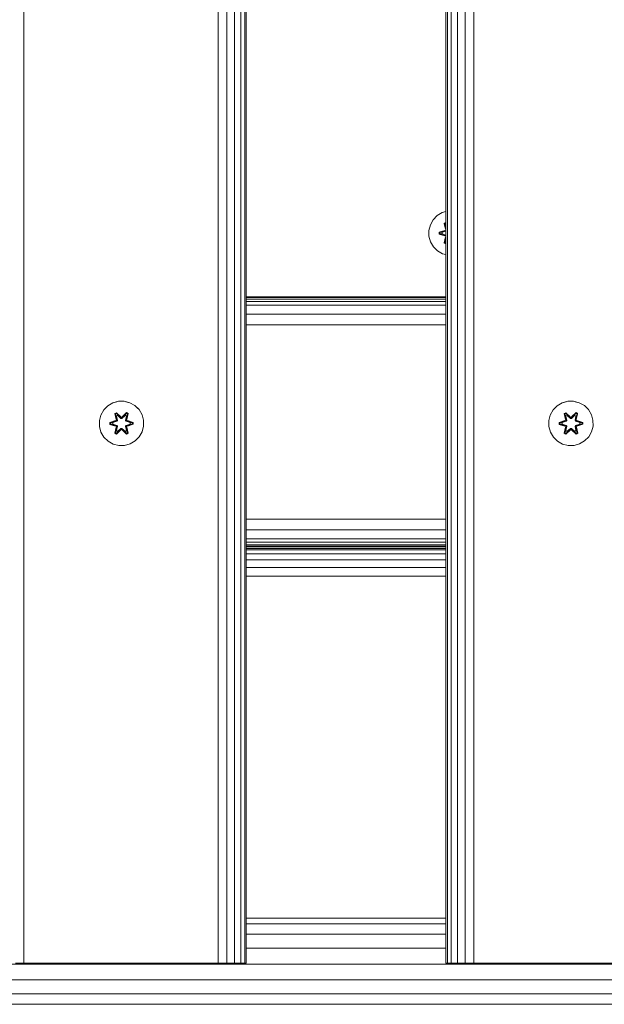
# Model space of a CAD drawing. Units: millimetres. Extents: x 1257 to 578302, y -1972 to 596964.
# Drawn here: x 6623 to 6833, y 5214 to 5569 of the extents above; entities that cross this region are included whole.
import ezdxf

# ---------------------------------------------------------------- set-up
doc = ezdxf.new("R2010")
doc.units = ezdxf.units.MM
doc.layers.add('Контур', color=7, linetype='Continuous', lineweight=15)

msp = doc.modelspace()

# ---------------------------------------------------------------- linework, layer by layer
at = {"layer": 'Контур'}
for p, q in [((6624.188, 5229.055), (6624.188, 6429.055)), ((6694.188, 5229.055), (6694.188, 6429.055)), ((6697.279, 5229.055), (6697.279, 6429.055)), ((6700.066, 5229.055), (6700.066, 6429.055)), ((6702.279, 5229.055), (6702.279, 6429.055)), ((6703.699, 5229.055), (6703.699, 6429.055)), ((6704.188, 5229.055), (6704.188, 6429.055)), ((6776.188, 5229.055), (6776.188, 6429.055)), ((6776.678, 5229.055), (6776.678, 6429.055)), ((6778.098, 5229.055), (6778.098, 6429.055)), ((6780.311, 5229.055), (6780.311, 6429.055)), ((6783.098, 5229.055), (6783.098, 6429.055)), ((6786.188, 5229.055), (6786.188, 6429.055)), ((6771.585, 5496.894), (6773.053, 5498.388)), ((6773.053, 5498.388), (6774.858, 5499.452)), ((6776.188, 5499.821), (6774.858, 5499.452)), ((6770.028, 5493.042), (6770.553, 5495.07)), ((6770.553, 5495.07), (6771.585, 5496.894)), ((6776.157, 5495.922), (6775.565, 5495.579)), ((6775.565, 5495.579), (6776.046, 5493.436)), ((6775.67, 5495.462), (6775.565, 5495.579)), ((6776.188, 5495.762), (6775.67, 5495.462)), ((6776.188, 5493.358), (6775.67, 5495.462)), ((6775.67, 5495.462), (6776.046, 5493.436)), ((6775.67, 5495.462), (6775.723, 5495.387)), ((6776.188, 5495.656), (6775.723, 5495.387)), ((6776.162, 5494.637), (6775.723, 5495.387)), ((6776.188, 5493.362), (6775.723, 5495.387)), ((6776.188, 5495.893), (6776.157, 5495.922)), ((6776.188, 5495.837), (6776.157, 5495.922)), ((6770.047, 5490.947), (6770.028, 5493.042)), ((6775.829, 5493.058), (6773.735, 5492.402)), ((6773.735, 5492.402), (6773.736, 5491.718)), ((6773.889, 5492.375), (6773.735, 5492.402)), ((6773.889, 5491.75), (6773.736, 5491.718)), ((6773.736, 5491.718), (6775.832, 5491.063)), ((6773.889, 5492.375), (6775.829, 5493.058)), ((6773.889, 5492.375), (6776.021, 5492.995)), ((6773.889, 5492.375), (6773.889, 5491.75)), ((6773.889, 5492.375), (6773.978, 5492.368)), ((6773.889, 5491.75), (6773.979, 5491.759)), ((6776.021, 5491.132), (6773.889, 5491.75)), ((6773.889, 5491.75), (6775.832, 5491.063)), ((6776.021, 5492.995), (6773.978, 5492.368)), ((6773.978, 5492.368), (6773.979, 5491.759)), ((6774.81, 5492.36), (6773.978, 5492.368)), ((6774.81, 5491.768), (6773.979, 5491.759)), ((6776.021, 5491.132), (6773.979, 5491.759)), ((6774.81, 5492.36), (6776.188, 5492.779)), ((6774.833, 5492.36), (6774.81, 5492.36)), ((6776.188, 5491.348), (6774.81, 5491.768)), ((6774.833, 5491.768), (6774.81, 5491.768)), ((6774.833, 5492.36), (6776.188, 5492.772)), ((6774.833, 5492.36), (6774.833, 5491.768)), ((6776.188, 5491.356), (6774.833, 5491.768)), ((6776.188, 5493.286), (6776.021, 5492.995)), ((6776.021, 5492.995), (6776.048, 5492.979)), ((6776.021, 5491.132), (6776.048, 5491.148)), ((6776.188, 5492.899), (6776.048, 5492.979)), ((6776.188, 5491.229), (6776.048, 5491.148)), ((6776.188, 5494.652), (6776.162, 5494.637)), ((6776.188, 5494.52), (6776.162, 5494.637)), ((6776.173, 5494.617), (6776.162, 5494.637)), ((6776.173, 5494.617), (6776.188, 5494.625)), ((6776.173, 5494.617), (6776.188, 5494.551)), ((6770.606, 5488.928), (6770.047, 5490.947)), ((6771.67, 5487.123), (6770.606, 5488.928)), ((6775.572, 5488.544), (6776.051, 5490.686)), ((6775.672, 5488.664), (6775.572, 5488.544)), ((6775.572, 5488.544), (6776.165, 5488.203)), ((6775.672, 5488.664), (6776.188, 5490.77)), ((6775.672, 5488.664), (6776.051, 5490.686)), ((6775.672, 5488.664), (6775.724, 5488.74)), ((6775.672, 5488.664), (6776.188, 5488.366)), ((6776.188, 5490.766), (6775.724, 5488.74)), ((6776.162, 5489.491), (6775.724, 5488.74)), ((6775.724, 5488.74), (6776.188, 5488.472)), ((6776.021, 5491.132), (6776.188, 5490.842)), ((6776.162, 5489.491), (6776.188, 5489.608)), ((6776.173, 5489.511), (6776.162, 5489.491)), ((6776.162, 5489.491), (6776.188, 5489.476)), ((6776.188, 5488.275), (6776.165, 5488.203)), ((6776.165, 5488.203), (6776.188, 5488.225)), ((6776.173, 5489.511), (6776.188, 5489.577)), ((6776.173, 5489.511), (6776.188, 5489.503)), ((6773.164, 5485.654), (6771.67, 5487.123)), ((6774.988, 5484.622), (6773.164, 5485.654)), ((6773.164, 5485.654), (6773.164, 5485.654)), ((6776.188, 5484.312), (6774.988, 5484.622)), ((6776.188, 5469.055), (6704.188, 5469.055)), ((6776.188, 5468.863), (6704.188, 5468.863)), ((6776.188, 5468.294), (6704.188, 5468.294)), ((6776.188, 5467.37), (6704.188, 5467.37)), ((6776.188, 5466.126), (6704.188, 5466.126)), ((6776.188, 5462.882), (6704.188, 5462.882)), ((6776.188, 5459.055), (6704.188, 5459.055)), ((6654.371, 5429.846), (6656.176, 5430.909)), ((6658.195, 5431.469), (6656.176, 5430.909)), ((6657.636, 5431.314), (6656.176, 5430.909)), ((6658.195, 5431.469), (6660.29, 5431.487)), ((6658.195, 5431.469), (6658.195, 5431.469)), ((6660.29, 5431.487), (6662.318, 5430.963)), ((6660.29, 5431.487), (6660.29, 5431.487)), ((6660.852, 5431.342), (6662.318, 5430.963)), ((6662.318, 5430.963), (6664.142, 5429.931)), ((6816.251, 5429.846), (6818.056, 5430.909)), ((6820.075, 5431.469), (6818.056, 5430.909)), ((6819.516, 5431.314), (6818.056, 5430.909)), ((6820.075, 5431.469), (6822.17, 5431.487)), ((6820.075, 5431.469), (6820.075, 5431.469)), ((6822.17, 5431.487), (6824.199, 5430.963)), ((6822.17, 5431.487), (6822.17, 5431.487)), ((6822.732, 5431.342), (6824.199, 5430.963)), ((6824.199, 5430.963), (6826.022, 5429.931)), ((6651.87, 5426.528), (6652.902, 5428.351)), ((6652.902, 5428.351), (6654.371, 5429.846)), ((6657.475, 5427.379), (6656.883, 5427.036)), ((6659.09, 5425.893), (6657.475, 5427.379)), ((6657.529, 5427.232), (6657.475, 5427.379)), ((6661.142, 5427.382), (6659.526, 5425.894)), ((6661.093, 5427.233), (6661.142, 5427.382)), ((6661.734, 5427.041), (6661.142, 5427.382)), ((6664.142, 5429.931), (6665.636, 5428.462)), ((6665.222, 5428.869), (6664.142, 5429.931)), ((6665.636, 5428.462), (6666.7, 5426.657)), ((6665.636, 5428.462), (6665.636, 5428.462)), ((6813.751, 5426.528), (6814.782, 5428.351)), ((6814.782, 5428.351), (6816.251, 5429.846)), ((6819.355, 5427.379), (6818.763, 5427.036)), ((6820.971, 5425.893), (6819.355, 5427.379)), ((6819.409, 5427.232), (6819.355, 5427.379)), ((6823.022, 5427.382), (6821.406, 5425.894)), ((6822.973, 5427.233), (6823.022, 5427.382)), ((6823.614, 5427.041), (6823.022, 5427.382)), ((6826.022, 5429.931), (6827.516, 5428.462)), ((6827.103, 5428.869), (6826.022, 5429.931)), ((6827.516, 5428.462), (6828.58, 5426.657)), ((6827.516, 5428.462), (6827.516, 5428.462)), ((6651.346, 5424.499), (6651.87, 5426.528)), ((6651.364, 5422.404), (6651.346, 5424.499)), ((6657.147, 5424.515), (6655.052, 5423.859)), ((6655.052, 5423.859), (6655.053, 5423.175)), ((6655.207, 5423.833), (6655.052, 5423.859)), ((6655.207, 5423.833), (6657.147, 5424.515)), ((6655.207, 5423.833), (6657.338, 5424.453)), ((6655.207, 5423.833), (6655.207, 5423.207)), ((6655.207, 5423.833), (6655.296, 5423.825)), ((6657.338, 5424.453), (6655.296, 5423.825)), ((6655.296, 5423.825), (6655.296, 5423.217)), ((6656.128, 5423.817), (6655.296, 5423.825)), ((6656.128, 5423.817), (6657.641, 5424.278)), ((6656.151, 5423.817), (6656.128, 5423.817)), ((6656.151, 5423.817), (6657.649, 5424.273)), ((6656.151, 5423.817), (6656.151, 5423.225)), ((6656.883, 5427.036), (6657.364, 5424.893)), ((6656.988, 5426.919), (6656.883, 5427.036)), ((6657.529, 5427.232), (6656.988, 5426.919)), ((6657.518, 5424.765), (6656.988, 5426.919)), ((6656.988, 5426.919), (6657.364, 5424.893)), ((6656.988, 5426.919), (6657.041, 5426.845)), ((6657.568, 5427.149), (6657.041, 5426.845)), ((6657.479, 5426.094), (6657.041, 5426.845)), ((6657.518, 5424.765), (6657.041, 5426.845)), ((6657.518, 5424.765), (6657.338, 5424.453)), ((6657.338, 5424.453), (6657.366, 5424.437)), ((6657.641, 5424.278), (6657.366, 5424.437)), ((6658, 5426.395), (6657.479, 5426.094)), ((6657.822, 5424.589), (6657.479, 5426.094)), ((6657.491, 5426.074), (6657.479, 5426.094)), ((6657.491, 5426.074), (6658.012, 5426.375)), ((6657.491, 5426.074), (6657.83, 5424.585)), ((6657.518, 5424.765), (6657.546, 5424.749)), ((6657.529, 5427.232), (6659.09, 5425.893)), ((6657.529, 5427.232), (6659.132, 5425.696)), ((6657.529, 5427.232), (6657.568, 5427.149)), ((6657.822, 5424.589), (6657.546, 5424.749)), ((6658, 5426.395), (6657.568, 5427.149)), ((6659.132, 5425.696), (6657.568, 5427.149)), ((6657.822, 5424.589), (6657.641, 5424.278)), ((6657.649, 5424.273), (6657.641, 5424.278)), ((6657.649, 5424.273), (6657.83, 5424.585)), ((6657.822, 5424.589), (6657.83, 5424.585)), ((6658, 5426.395), (6659.131, 5425.346)), ((6658, 5426.395), (6658.012, 5426.375)), ((6659.131, 5425.337), (6658.012, 5426.375)), ((6659.131, 5425.346), (6659.132, 5425.664)), ((6659.492, 5425.346), (6659.131, 5425.346)), ((6659.131, 5425.337), (6659.131, 5425.346)), ((6659.492, 5425.337), (6659.131, 5425.337)), ((6659.492, 5425.696), (6659.132, 5425.696)), ((6659.132, 5425.696), (6659.132, 5425.664)), ((6659.492, 5425.696), (6661.093, 5427.233)), ((6659.492, 5425.696), (6661.055, 5427.15)), ((6659.492, 5425.346), (6660.624, 5426.395)), ((6659.492, 5425.337), (6660.612, 5426.375)), ((6659.492, 5425.696), (6659.492, 5425.664)), ((6659.492, 5425.346), (6659.492, 5425.664)), ((6659.492, 5425.337), (6659.492, 5425.346)), ((6661.093, 5427.233), (6659.526, 5425.894)), ((6660.612, 5426.375), (6660.624, 5426.395)), ((6660.612, 5426.375), (6661.133, 5426.074)), ((6660.624, 5426.395), (6661.055, 5427.15)), ((6661.144, 5426.094), (6660.624, 5426.395)), ((6660.794, 5424.585), (6661.133, 5426.074)), ((6660.794, 5424.585), (6660.802, 5424.589)), ((6660.794, 5424.585), (6660.974, 5424.273)), ((6661.144, 5426.094), (6660.802, 5424.589)), ((6660.802, 5424.589), (6661.078, 5424.749)), ((6660.983, 5424.278), (6660.802, 5424.589)), ((6660.983, 5424.278), (6660.974, 5424.273)), ((6660.974, 5424.273), (6662.473, 5423.817)), ((6660.983, 5424.278), (6661.258, 5424.437)), ((6660.983, 5424.278), (6662.496, 5423.817)), ((6661.093, 5427.233), (6661.055, 5427.15)), ((6661.582, 5426.845), (6661.055, 5427.15)), ((6661.105, 5424.765), (6661.078, 5424.749)), ((6661.634, 5426.921), (6661.093, 5427.233)), ((6661.634, 5426.921), (6661.105, 5424.765)), ((6661.105, 5424.765), (6661.582, 5426.845)), ((6661.285, 5424.453), (6661.105, 5424.765)), ((6661.144, 5426.094), (6661.133, 5426.074)), ((6661.144, 5426.094), (6661.582, 5426.845)), ((6661.255, 5424.899), (6661.734, 5427.041)), ((6661.634, 5426.921), (6661.255, 5424.899)), ((6661.285, 5424.453), (6661.258, 5424.437)), ((6661.285, 5424.453), (6663.417, 5423.835)), ((6661.285, 5424.453), (6663.328, 5423.826)), ((6663.57, 5423.867), (6661.474, 5424.522)), ((6663.417, 5423.835), (6661.474, 5424.522)), ((6661.634, 5426.921), (6661.582, 5426.845)), ((6661.634, 5426.921), (6661.734, 5427.041)), ((6662.473, 5423.225), (6662.473, 5423.817)), ((6662.473, 5423.817), (6662.496, 5423.817)), ((6662.496, 5423.817), (6663.328, 5423.826)), ((6663.417, 5423.835), (6663.328, 5423.826)), ((6663.328, 5423.218), (6663.328, 5423.826)), ((6663.417, 5423.835), (6663.57, 5423.867)), ((6663.417, 5423.21), (6663.417, 5423.835)), ((6663.572, 5423.183), (6663.57, 5423.867)), ((6666.7, 5426.657), (6667.26, 5424.638)), ((6667.26, 5424.638), (6667.278, 5422.543)), ((6813.226, 5424.499), (6813.751, 5426.528)), ((6813.244, 5422.404), (6813.226, 5424.499)), ((6819.027, 5424.515), (6816.932, 5423.859)), ((6816.932, 5423.859), (6816.933, 5423.175)), ((6817.087, 5423.833), (6816.932, 5423.859)), ((6817.087, 5423.833), (6819.027, 5424.515)), ((6817.087, 5423.833), (6819.218, 5424.453)), ((6817.087, 5423.833), (6817.087, 5423.207)), ((6817.087, 5423.833), (6817.176, 5423.825)), ((6819.218, 5424.453), (6817.176, 5423.825)), ((6817.176, 5423.825), (6817.176, 5423.217)), ((6818.008, 5423.817), (6817.176, 5423.825)), ((6818.008, 5423.817), (6819.521, 5424.278)), ((6818.031, 5423.817), (6818.008, 5423.817)), ((6818.031, 5423.817), (6819.529, 5424.273)), ((6818.031, 5423.817), (6818.031, 5423.225)), ((6818.763, 5427.036), (6819.244, 5424.893)), ((6818.868, 5426.919), (6818.763, 5427.036)), ((6819.409, 5427.232), (6818.868, 5426.919)), ((6819.399, 5424.765), (6818.868, 5426.919)), ((6818.868, 5426.919), (6819.244, 5424.893)), ((6818.868, 5426.919), (6818.921, 5426.845)), ((6819.448, 5427.149), (6818.921, 5426.845)), ((6819.359, 5426.094), (6818.921, 5426.845)), ((6819.399, 5424.765), (6818.921, 5426.845)), ((6819.399, 5424.765), (6819.218, 5424.453)), ((6819.218, 5424.453), (6819.246, 5424.437)), ((6819.521, 5424.278), (6819.246, 5424.437)), ((6819.88, 5426.395), (6819.359, 5426.094)), ((6819.702, 5424.589), (6819.359, 5426.094)), ((6819.371, 5426.074), (6819.359, 5426.094)), ((6819.371, 5426.074), (6819.892, 5426.375)), ((6819.371, 5426.074), (6819.71, 5424.585)), ((6819.399, 5424.765), (6819.426, 5424.749)), ((6819.409, 5427.232), (6820.971, 5425.893)), ((6819.409, 5427.232), (6821.012, 5425.696)), ((6819.409, 5427.232), (6819.448, 5427.149)), ((6819.702, 5424.589), (6819.426, 5424.749)), ((6819.88, 5426.395), (6819.448, 5427.149)), ((6821.012, 5425.696), (6819.448, 5427.149)), ((6819.702, 5424.589), (6819.521, 5424.278)), ((6819.529, 5424.273), (6819.521, 5424.278)), ((6819.529, 5424.273), (6819.71, 5424.585)), ((6819.702, 5424.589), (6819.71, 5424.585)), ((6819.88, 5426.395), (6821.012, 5425.346)), ((6819.88, 5426.395), (6819.892, 5426.375)), ((6821.012, 5425.337), (6819.892, 5426.375)), ((6821.372, 5425.696), (6821.012, 5425.696)), ((6821.012, 5425.696), (6821.012, 5425.664)), ((6821.012, 5425.346), (6821.012, 5425.664)), ((6821.372, 5425.346), (6821.012, 5425.346)), ((6821.012, 5425.337), (6821.012, 5425.346)), ((6821.372, 5425.337), (6821.012, 5425.337)), ((6821.372, 5425.696), (6822.973, 5427.233)), ((6821.372, 5425.696), (6822.935, 5427.15)), ((6821.372, 5425.346), (6822.504, 5426.395)), ((6821.372, 5425.337), (6822.492, 5426.375)), ((6821.372, 5425.696), (6821.372, 5425.664)), ((6821.372, 5425.346), (6821.372, 5425.664)), ((6821.372, 5425.337), (6821.372, 5425.346)), ((6822.973, 5427.233), (6821.406, 5425.894)), ((6822.492, 5426.375), (6822.504, 5426.395)), ((6822.492, 5426.375), (6823.013, 5426.074)), ((6822.504, 5426.395), (6822.935, 5427.15)), ((6823.025, 5426.094), (6822.504, 5426.395)), ((6822.674, 5424.585), (6823.013, 5426.074)), ((6822.674, 5424.585), (6822.682, 5424.589)), ((6822.674, 5424.585), (6822.855, 5424.273)), ((6823.025, 5426.094), (6822.682, 5424.589)), ((6822.682, 5424.589), (6822.958, 5424.749)), ((6822.863, 5424.278), (6822.682, 5424.589)), ((6822.863, 5424.278), (6822.855, 5424.273)), ((6822.855, 5424.273), (6824.353, 5423.817)), ((6822.863, 5424.278), (6823.138, 5424.437)), ((6822.863, 5424.278), (6824.376, 5423.817)), ((6822.973, 5427.233), (6822.935, 5427.15)), ((6823.462, 5426.845), (6822.935, 5427.15)), ((6822.985, 5424.765), (6822.958, 5424.749)), ((6823.514, 5426.921), (6822.973, 5427.233)), ((6823.514, 5426.921), (6822.985, 5424.765)), ((6822.985, 5424.765), (6823.462, 5426.845)), ((6823.166, 5424.453), (6822.985, 5424.765)), ((6823.025, 5426.094), (6823.013, 5426.074)), ((6823.025, 5426.094), (6823.462, 5426.845)), ((6823.135, 5424.899), (6823.614, 5427.041)), ((6823.514, 5426.921), (6823.135, 5424.899)), ((6823.166, 5424.453), (6823.138, 5424.437)), ((6823.166, 5424.453), (6825.297, 5423.835)), ((6823.166, 5424.453), (6825.208, 5423.826)), ((6825.451, 5423.867), (6823.354, 5424.522)), ((6825.297, 5423.835), (6823.354, 5424.522)), ((6823.514, 5426.921), (6823.462, 5426.845)), ((6823.514, 5426.921), (6823.614, 5427.041)), ((6824.353, 5423.225), (6824.353, 5423.817)), ((6824.353, 5423.817), (6824.376, 5423.817)), ((6824.376, 5423.817), (6825.208, 5423.826)), ((6825.297, 5423.835), (6825.208, 5423.826)), ((6825.208, 5423.218), (6825.208, 5423.826)), ((6825.297, 5423.835), (6825.451, 5423.867)), ((6825.297, 5423.21), (6825.297, 5423.835)), ((6825.452, 5423.183), (6825.451, 5423.867)), ((6828.58, 5426.657), (6829.14, 5424.638)), ((6829.14, 5424.638), (6829.158, 5422.543)), ((6651.924, 5420.385), (6651.364, 5422.404)), ((6652.987, 5418.58), (6651.924, 5420.385)), ((6655.207, 5423.207), (6655.053, 5423.175)), ((6655.053, 5423.175), (6657.15, 5422.52)), ((6655.207, 5423.207), (6655.296, 5423.217)), ((6657.338, 5422.59), (6655.207, 5423.207)), ((6655.207, 5423.207), (6657.15, 5422.52)), ((6656.127, 5423.225), (6655.296, 5423.217)), ((6657.338, 5422.59), (6655.296, 5423.217)), ((6657.641, 5422.765), (6656.127, 5423.225)), ((6656.151, 5423.225), (6656.127, 5423.225)), ((6657.649, 5422.769), (6656.151, 5423.225)), ((6656.889, 5420.001), (6657.369, 5422.144)), ((6656.99, 5420.122), (6657.518, 5422.278)), ((6656.99, 5420.122), (6657.369, 5422.144)), ((6656.99, 5420.122), (6657.042, 5420.197)), ((6657.518, 5422.278), (6657.042, 5420.197)), ((6657.479, 5420.948), (6657.042, 5420.197)), ((6657.042, 5420.197), (6657.569, 5419.893)), ((6657.338, 5422.59), (6657.366, 5422.606)), ((6657.338, 5422.59), (6657.518, 5422.278)), ((6657.641, 5422.765), (6657.366, 5422.606)), ((6657.479, 5420.948), (6657.822, 5422.453)), ((6657.491, 5420.968), (6657.479, 5420.948)), ((6657.479, 5420.948), (6658, 5420.648)), ((6657.482, 5419.66), (6659.098, 5421.148)), ((6657.491, 5420.968), (6657.83, 5422.458)), ((6657.491, 5420.968), (6658.012, 5420.668)), ((6657.518, 5422.278), (6657.546, 5422.294)), ((6659.132, 5421.346), (6657.531, 5419.809)), ((6657.531, 5419.809), (6659.098, 5421.148)), ((6657.822, 5422.453), (6657.546, 5422.294)), ((6659.132, 5421.346), (6657.569, 5419.893)), ((6658, 5420.648), (6657.569, 5419.893)), ((6657.641, 5422.765), (6657.649, 5422.769)), ((6657.641, 5422.765), (6657.822, 5422.453)), ((6657.83, 5422.458), (6657.649, 5422.769)), ((6657.83, 5422.458), (6657.822, 5422.453)), ((6659.131, 5421.697), (6658, 5420.648)), ((6658.012, 5420.668), (6658, 5420.648)), ((6659.131, 5421.706), (6658.012, 5420.668)), ((6659.131, 5421.697), (6659.131, 5421.706)), ((6659.492, 5421.706), (6659.131, 5421.706)), ((6659.131, 5421.697), (6659.132, 5421.378)), ((6659.131, 5421.697), (6659.492, 5421.697)), ((6659.132, 5421.346), (6659.132, 5421.378)), ((6659.132, 5421.346), (6659.492, 5421.346)), ((6659.492, 5421.706), (6659.492, 5421.697)), ((6660.612, 5420.668), (6659.492, 5421.706)), ((6659.492, 5421.697), (6659.492, 5421.378)), ((6660.624, 5420.648), (6659.492, 5421.697)), ((6659.492, 5421.346), (6659.492, 5421.378)), ((6661.095, 5419.81), (6659.492, 5421.346)), ((6659.492, 5421.346), (6661.056, 5419.893)), ((6659.533, 5421.149), (6661.149, 5419.663)), ((6661.095, 5419.81), (6659.533, 5421.149)), ((6660.612, 5420.668), (6661.133, 5420.968)), ((6660.612, 5420.668), (6660.624, 5420.648)), ((6660.624, 5420.648), (6661.144, 5420.948)), ((6660.624, 5420.648), (6661.056, 5419.893)), ((6660.974, 5422.769), (6660.794, 5422.458)), ((6660.802, 5422.453), (6660.794, 5422.458)), ((6660.794, 5422.458), (6661.133, 5420.968)), ((6660.802, 5422.453), (6660.983, 5422.765)), ((6660.802, 5422.453), (6661.078, 5422.294)), ((6660.802, 5422.453), (6661.144, 5420.948)), ((6662.473, 5423.225), (6660.974, 5422.769)), ((6660.974, 5422.769), (6660.983, 5422.765)), ((6662.496, 5423.225), (6660.983, 5422.765)), ((6660.983, 5422.765), (6661.258, 5422.606)), ((6661.056, 5419.893), (6661.583, 5420.198)), ((6661.105, 5422.278), (6661.078, 5422.294)), ((6661.105, 5422.278), (6661.285, 5422.59)), ((6661.105, 5422.278), (6661.636, 5420.123)), ((6661.105, 5422.278), (6661.583, 5420.198)), ((6661.133, 5420.968), (6661.144, 5420.948)), ((6661.144, 5420.948), (6661.583, 5420.198)), ((6661.285, 5422.59), (6661.258, 5422.606)), ((6661.741, 5420.006), (6661.26, 5422.15)), ((6661.636, 5420.123), (6661.26, 5422.15)), ((6661.285, 5422.59), (6663.328, 5423.218)), ((6663.417, 5423.21), (6661.285, 5422.59)), ((6663.417, 5423.21), (6661.477, 5422.527)), ((6661.477, 5422.527), (6663.572, 5423.183)), ((6661.636, 5420.123), (6661.583, 5420.198)), ((6662.473, 5423.225), (6662.496, 5423.225)), ((6662.496, 5423.225), (6663.328, 5423.218)), ((6663.417, 5423.21), (6663.328, 5423.218)), ((6663.417, 5423.21), (6663.572, 5423.183)), ((6666.753, 5420.515), (6665.722, 5418.691)), ((6667.278, 5422.543), (6666.753, 5420.515)), ((6813.804, 5420.385), (6813.244, 5422.404)), ((6814.868, 5418.58), (6813.804, 5420.385)), ((6817.087, 5423.207), (6816.933, 5423.175)), ((6816.933, 5423.175), (6819.03, 5422.52)), ((6817.087, 5423.207), (6817.176, 5423.217)), ((6819.218, 5422.59), (6817.087, 5423.207)), ((6817.087, 5423.207), (6819.03, 5422.52)), ((6818.008, 5423.225), (6817.176, 5423.217)), ((6819.218, 5422.59), (6817.176, 5423.217)), ((6819.521, 5422.765), (6818.008, 5423.225)), ((6818.031, 5423.225), (6818.008, 5423.225)), ((6819.529, 5422.769), (6818.031, 5423.225)), ((6818.77, 5420.001), (6819.249, 5422.144)), ((6818.87, 5420.122), (6819.399, 5422.278)), ((6818.87, 5420.122), (6819.249, 5422.144)), ((6818.87, 5420.122), (6818.922, 5420.197)), ((6819.399, 5422.278), (6818.922, 5420.197)), ((6819.359, 5420.948), (6818.922, 5420.197)), ((6818.922, 5420.197), (6819.449, 5419.893)), ((6819.218, 5422.59), (6819.246, 5422.606)), ((6819.218, 5422.59), (6819.399, 5422.278)), ((6819.521, 5422.765), (6819.246, 5422.606)), ((6819.359, 5420.948), (6819.702, 5422.453)), ((6819.371, 5420.968), (6819.359, 5420.948)), ((6819.359, 5420.948), (6819.88, 5420.648)), ((6819.362, 5419.66), (6820.978, 5421.148)), ((6819.371, 5420.968), (6819.71, 5422.458)), ((6819.371, 5420.968), (6819.892, 5420.668)), ((6819.399, 5422.278), (6819.426, 5422.294)), ((6821.012, 5421.346), (6819.411, 5419.809)), ((6819.411, 5419.809), (6820.978, 5421.148)), ((6819.702, 5422.453), (6819.426, 5422.294)), ((6821.012, 5421.346), (6819.449, 5419.893)), ((6819.88, 5420.648), (6819.449, 5419.893)), ((6819.521, 5422.765), (6819.529, 5422.769)), ((6819.521, 5422.765), (6819.702, 5422.453)), ((6819.71, 5422.458), (6819.529, 5422.769)), ((6819.71, 5422.458), (6819.702, 5422.453)), ((6821.012, 5421.697), (6819.88, 5420.648)), ((6819.892, 5420.668), (6819.88, 5420.648)), ((6821.012, 5421.706), (6819.892, 5420.668)), ((6821.012, 5421.697), (6821.012, 5421.706)), ((6821.372, 5421.706), (6821.012, 5421.706)), ((6821.012, 5421.697), (6821.012, 5421.378)), ((6821.012, 5421.697), (6821.372, 5421.697)), ((6821.012, 5421.346), (6821.012, 5421.378)), ((6821.012, 5421.346), (6821.372, 5421.346)), ((6821.372, 5421.706), (6821.372, 5421.697)), ((6822.492, 5420.668), (6821.372, 5421.706)), ((6821.372, 5421.697), (6821.372, 5421.378)), ((6822.504, 5420.648), (6821.372, 5421.697)), ((6821.372, 5421.346), (6821.372, 5421.378)), ((6822.975, 5419.81), (6821.372, 5421.346)), ((6821.372, 5421.346), (6822.936, 5419.893)), ((6821.413, 5421.149), (6823.029, 5419.663)), ((6822.975, 5419.81), (6821.413, 5421.149)), ((6822.492, 5420.668), (6823.013, 5420.968)), ((6822.492, 5420.668), (6822.504, 5420.648)), ((6822.504, 5420.648), (6823.025, 5420.948)), ((6822.504, 5420.648), (6822.936, 5419.893)), ((6822.855, 5422.769), (6822.674, 5422.458)), ((6822.682, 5422.453), (6822.674, 5422.458)), ((6822.674, 5422.458), (6823.013, 5420.968)), ((6822.682, 5422.453), (6822.863, 5422.765)), ((6822.682, 5422.453), (6822.958, 5422.294)), ((6822.682, 5422.453), (6823.025, 5420.948)), ((6824.353, 5423.225), (6822.855, 5422.769)), ((6822.855, 5422.769), (6822.863, 5422.765)), ((6824.376, 5423.225), (6822.863, 5422.765)), ((6822.863, 5422.765), (6823.138, 5422.606)), ((6822.936, 5419.893), (6823.463, 5420.198)), ((6822.985, 5422.278), (6822.958, 5422.294)), ((6822.985, 5422.278), (6823.166, 5422.59)), ((6822.985, 5422.278), (6823.516, 5420.123)), ((6822.985, 5422.278), (6823.463, 5420.198)), ((6823.013, 5420.968), (6823.025, 5420.948)), ((6823.025, 5420.948), (6823.463, 5420.198)), ((6823.166, 5422.59), (6823.138, 5422.606)), ((6823.621, 5420.006), (6823.14, 5422.15)), ((6823.516, 5420.123), (6823.14, 5422.15)), ((6823.166, 5422.59), (6825.208, 5423.218)), ((6825.297, 5423.21), (6823.166, 5422.59)), ((6825.297, 5423.21), (6823.357, 5422.527)), ((6823.357, 5422.527), (6825.452, 5423.183)), ((6823.516, 5420.123), (6823.463, 5420.198)), ((6824.353, 5423.225), (6824.376, 5423.225)), ((6824.376, 5423.225), (6825.208, 5423.218)), ((6825.297, 5423.21), (6825.208, 5423.218)), ((6825.297, 5423.21), (6825.452, 5423.183)), ((6828.633, 5420.515), (6827.602, 5418.691)), ((6829.158, 5422.543), (6828.633, 5420.515)), ((6654.482, 5417.112), (6652.987, 5418.58)), ((6656.305, 5416.08), (6654.482, 5417.112)), ((6656.99, 5420.122), (6656.889, 5420.001)), ((6656.889, 5420.001), (6657.482, 5419.66)), ((6656.99, 5420.122), (6657.531, 5419.809)), ((6657.531, 5419.809), (6657.482, 5419.66)), ((6657.531, 5419.809), (6657.569, 5419.893)), ((6661.095, 5419.81), (6661.056, 5419.893)), ((6661.095, 5419.81), (6661.636, 5420.123)), ((6661.095, 5419.81), (6661.149, 5419.663)), ((6661.149, 5419.663), (6661.741, 5420.006)), ((6661.636, 5420.123), (6661.741, 5420.006)), ((6664.253, 5417.197), (6662.448, 5416.133)), ((6665.722, 5418.691), (6664.253, 5417.197)), ((6816.362, 5417.112), (6814.868, 5418.58)), ((6818.185, 5416.08), (6816.362, 5417.112)), ((6818.87, 5420.122), (6818.77, 5420.001)), ((6818.77, 5420.001), (6819.362, 5419.66)), ((6818.87, 5420.122), (6819.411, 5419.809)), ((6819.411, 5419.809), (6819.362, 5419.66)), ((6819.411, 5419.809), (6819.449, 5419.893)), ((6822.975, 5419.81), (6822.936, 5419.893)), ((6822.975, 5419.81), (6823.516, 5420.123)), ((6822.975, 5419.81), (6823.029, 5419.663)), ((6823.029, 5419.663), (6823.621, 5420.006)), ((6823.516, 5420.123), (6823.621, 5420.006)), ((6826.133, 5417.197), (6824.328, 5416.133)), ((6827.602, 5418.691), (6826.133, 5417.197)), ((6658.334, 5415.555), (6656.305, 5416.08)), ((6660.429, 5415.574), (6658.334, 5415.555)), ((6662.448, 5416.133), (6660.429, 5415.574)), ((6820.214, 5415.555), (6818.185, 5416.08)), ((6822.309, 5415.574), (6820.214, 5415.555)), ((6824.328, 5416.133), (6822.309, 5415.574)), ((6776.188, 5389.055), (6704.188, 5389.055)), ((6776.188, 5385.228), (6704.188, 5385.228)), ((6776.188, 5381.984), (6704.188, 5381.984)), ((6776.188, 5380.74), (6704.188, 5380.74)), ((6776.188, 5379.816), (6704.188, 5379.816)), ((6776.188, 5379.247), (6704.188, 5379.247)), ((6704.188, 5379.055), (6776.188, 5379.055)), ((6776.188, 5379.024), (6704.188, 5379.024)), ((6776.188, 5378.45), (6704.188, 5378.45)), ((6776.188, 5377.96), (6704.188, 5377.96)), ((6776.188, 5376.54), (6704.188, 5376.54)), ((6776.188, 5374.328), (6704.188, 5374.328)), ((6776.188, 5371.54), (6704.188, 5371.54)), ((6776.188, 5368.45), (6704.188, 5368.45)), ((6704.188, 5245.232), (6776.188, 5245.232)), ((6704.188, 5243.242), (6776.188, 5243.242)), ((6704.188, 5239.503), (6776.188, 5239.503)), ((6704.188, 5234.465), (6776.188, 5234.465)), ((6265.223, 5228.736), (6891.675, 5228.736)), ((6624.188, 5229.055), (6621.098, 5229.055)), ((6624.188, 5229.055), (6694.188, 5229.055)), ((6694.188, 5229.055), (6697.279, 5229.055)), ((6700.066, 5229.055), (6697.279, 5229.055)), ((6702.279, 5229.055), (6700.066, 5229.055)), ((6703.699, 5229.055), (6702.279, 5229.055)), ((6704.188, 5229.055), (6703.699, 5229.055)), ((6776.678, 5229.055), (6776.188, 5229.055)), ((6778.098, 5229.055), (6776.678, 5229.055)), ((6780.311, 5229.055), (6778.098, 5229.055)), ((6783.098, 5229.055), (6780.311, 5229.055)), ((6786.188, 5229.055), (6783.098, 5229.055)), ((6786.188, 5229.055), (6856.188, 5229.055)), ((6265.223, 5223.008), (6891.675, 5223.007)), ((6265.223, 5217.97), (6891.675, 5217.97)), ((6265.223, 5214.231), (6891.675, 5214.23))]:
    msp.add_line(p, q, dxfattribs=at)

doc.saveas('drawing.dxf')
